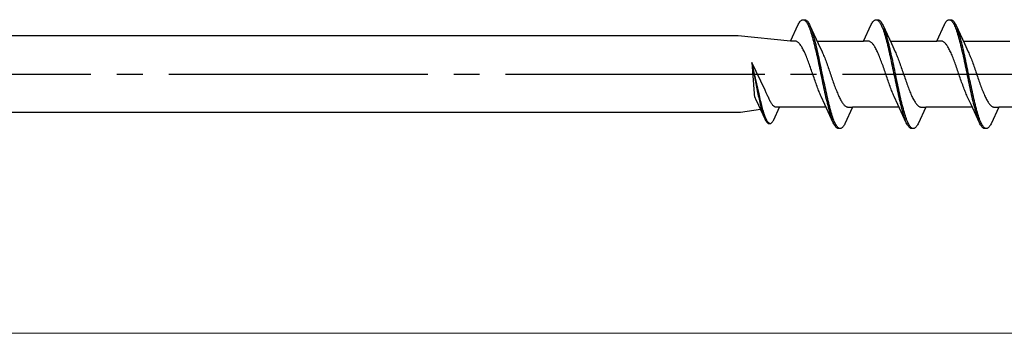
# Model space of a CAD drawing. Extents: x 0 to 1260, y 0 to 1782.
# Drawn here: x 899 to 937, y 295 to 307 of the extents above; entities that cross this region are included whole.
import ezdxf

# ---------------------------------------------------------------- set-up
doc = ezdxf.new("R2010")
doc.units = 0
doc.linetypes.add('YCENTER_1', pattern=[13, 10, -1, 1, -1])
for name, color, linetype, lineweight in [('YKK_12', 2, 'CONTINUOUS', 13), ('YKK_13', 4, 'CONTINUOUS', 30), ('YKK_D', 6, 'CONTINUOUS', 13)]:
    doc.layers.add(name, color=color, linetype=linetype, lineweight=lineweight)

msp = doc.modelspace()

# ---------------------------------------------------------------- linework, layer by layer
at = {"layer": 'YKK_12', "linetype": 'YCENTER_1'}
msp.add_line((1033.161, 294.703), (832.345, 294.703), dxfattribs=at)
at = {"layer": 'YKK_13', "linetype": 'ByBlock', "lineweight": -2, "ltscale": 3}
for p, q in [((929.296, 306.618), (929.316, 306.655)), ((929.316, 306.655), (929.335, 306.688)), ((929.335, 306.688), (929.355, 306.717)), ((929.355, 306.717), (929.375, 306.742)), ((929.375, 306.742), (929.394, 306.762)), ((929.394, 306.762), (929.414, 306.779)), ((929.414, 306.779), (929.433, 306.791)), ((929.433, 306.791), (929.453, 306.799)), ((929.453, 306.799), (929.472, 306.803)), ((929.472, 306.803), (929.552, 306.803)), ((929.512, 306.798), (929.531, 306.79)), ((929.531, 306.79), (929.551, 306.777)), ((929.551, 306.777), (929.57, 306.759)), ((929.552, 306.803), (929.572, 306.799)), ((929.57, 306.759), (929.59, 306.738)), ((929.572, 306.799), (929.592, 306.791)), ((929.59, 306.738), (929.61, 306.713)), ((929.592, 306.791), (929.611, 306.779)), ((929.61, 306.713), (929.629, 306.683)), ((929.611, 306.779), (929.631, 306.762)), ((929.629, 306.683), (929.649, 306.65)), ((929.631, 306.762), (929.65, 306.742)), ((929.649, 306.65), (929.668, 306.613)), ((929.65, 306.742), (929.67, 306.717)), ((929.67, 306.717), (929.69, 306.688)), ((929.69, 306.688), (929.709, 306.655)), ((929.709, 306.655), (929.729, 306.618)), ((932.116, 306.618), (932.136, 306.655)), ((932.136, 306.655), (932.155, 306.688)), ((932.155, 306.688), (932.175, 306.717)), ((932.175, 306.717), (932.195, 306.742)), ((932.195, 306.742), (932.214, 306.762)), ((932.214, 306.762), (932.234, 306.779)), ((932.234, 306.779), (932.253, 306.791)), ((932.253, 306.791), (932.273, 306.799)), ((932.273, 306.799), (932.292, 306.803)), ((932.292, 306.803), (932.372, 306.803)), ((932.332, 306.798), (932.351, 306.79)), ((932.351, 306.79), (932.371, 306.777)), ((932.371, 306.777), (932.39, 306.759)), ((932.372, 306.803), (932.392, 306.799)), ((932.39, 306.759), (932.41, 306.738)), ((932.392, 306.799), (932.412, 306.791)), ((932.41, 306.738), (932.43, 306.713)), ((932.412, 306.791), (932.431, 306.779)), ((932.43, 306.713), (932.449, 306.683)), ((932.431, 306.779), (932.451, 306.762)), ((932.449, 306.683), (932.469, 306.65)), ((932.451, 306.762), (932.47, 306.742)), ((932.469, 306.65), (932.488, 306.613)), ((932.47, 306.742), (932.49, 306.717)), ((932.49, 306.717), (932.51, 306.688)), ((932.51, 306.688), (932.529, 306.655)), ((932.529, 306.655), (932.549, 306.618)), ((934.936, 306.618), (934.956, 306.655)), ((934.956, 306.655), (934.975, 306.688)), ((934.975, 306.688), (934.995, 306.717)), ((934.995, 306.717), (935.015, 306.742)), ((935.015, 306.742), (935.034, 306.762)), ((935.034, 306.762), (935.054, 306.779)), ((935.054, 306.779), (935.073, 306.791)), ((935.073, 306.791), (935.093, 306.799)), ((935.093, 306.799), (935.112, 306.803)), ((935.112, 306.803), (935.192, 306.803)), ((935.152, 306.798), (935.171, 306.79)), ((935.171, 306.79), (935.191, 306.777)), ((935.191, 306.777), (935.21, 306.759)), ((935.192, 306.803), (935.212, 306.799)), ((935.21, 306.759), (935.23, 306.738)), ((935.212, 306.799), (935.232, 306.791)), ((935.23, 306.738), (935.25, 306.713)), ((935.232, 306.791), (935.251, 306.779)), ((935.25, 306.713), (935.269, 306.683)), ((935.251, 306.779), (935.271, 306.762)), ((935.269, 306.683), (935.289, 306.65)), ((935.271, 306.762), (935.29, 306.742)), ((935.289, 306.65), (935.308, 306.613)), ((935.29, 306.742), (935.31, 306.717)), ((935.31, 306.717), (935.33, 306.688)), ((935.33, 306.688), (935.349, 306.655)), ((935.349, 306.655), (935.369, 306.618)), ((929, 305.978), (929.296, 306.618)), ((929.668, 306.613), (929.688, 306.571)), ((929.688, 306.571), (929.707, 306.526)), ((929.707, 306.526), (929.727, 306.478)), ((929.727, 306.478), (929.747, 306.426)), ((929.729, 306.618), (929.748, 306.578)), ((929.747, 306.426), (929.766, 306.37)), ((929.748, 306.578), (930.071, 305.879)), ((929.766, 306.37), (929.786, 306.311)), ((929.786, 306.311), (929.805, 306.249)), ((929.807, 306.434), (929.787, 306.485)), ((929.805, 306.249), (929.825, 306.183)), ((929.827, 306.379), (929.807, 306.434)), ((929.846, 306.32), (929.827, 306.379)), ((929.866, 306.258), (929.846, 306.32)), ((929.885, 306.193), (929.866, 306.258)), ((931.82, 305.978), (932.116, 306.618)), ((932.488, 306.613), (932.508, 306.571)), ((932.508, 306.571), (932.527, 306.526)), ((932.527, 306.526), (932.547, 306.478)), ((932.547, 306.478), (932.567, 306.426)), ((932.549, 306.618), (932.568, 306.578)), ((932.567, 306.426), (932.586, 306.37)), ((932.568, 306.578), (932.891, 305.879)), ((932.586, 306.37), (932.606, 306.311)), ((932.606, 306.311), (932.625, 306.249)), ((932.627, 306.434), (932.607, 306.485)), ((932.625, 306.249), (932.645, 306.183)), ((932.647, 306.379), (932.627, 306.434)), ((932.666, 306.32), (932.647, 306.379)), ((932.686, 306.258), (932.666, 306.32)), ((932.705, 306.193), (932.686, 306.258)), ((934.64, 305.978), (934.936, 306.618)), ((935.308, 306.613), (935.328, 306.571)), ((935.328, 306.571), (935.347, 306.526)), ((935.347, 306.526), (935.367, 306.478)), ((935.367, 306.478), (935.387, 306.426)), ((935.369, 306.618), (935.388, 306.578)), ((935.387, 306.426), (935.406, 306.37)), ((935.388, 306.578), (935.711, 305.879)), ((935.406, 306.37), (935.426, 306.311)), ((935.426, 306.311), (935.445, 306.249)), ((935.447, 306.434), (935.427, 306.485)), ((935.445, 306.249), (935.465, 306.183)), ((935.467, 306.379), (935.447, 306.434)), ((935.486, 306.32), (935.467, 306.379)), ((935.506, 306.258), (935.486, 306.32)), ((935.525, 306.193), (935.506, 306.258)), ((926.983, 306.178), (898, 306.178)), ((929, 305.978), (926.983, 306.178)), ((929.179, 305.978), (929, 305.978)), ((929.199, 305.975), (929.179, 305.978)), ((929.218, 305.97), (929.199, 305.975)), ((929.238, 305.963), (929.218, 305.97)), ((929.257, 305.953), (929.238, 305.963)), ((929.277, 305.94), (929.257, 305.953)), ((929.296, 305.925), (929.277, 305.94)), ((929.316, 305.907), (929.296, 305.925)), ((929.336, 305.887), (929.316, 305.907)), ((929.355, 305.865), (929.336, 305.887)), ((929.825, 306.183), (929.845, 306.115)), ((929.845, 306.115), (929.864, 306.044)), ((929.864, 306.044), (929.884, 305.97)), ((929.884, 305.97), (929.903, 305.893)), ((929.905, 306.125), (929.885, 306.193)), ((929.903, 305.893), (929.923, 305.815)), ((929.925, 306.055), (929.905, 306.125)), ((929.944, 305.981), (929.925, 306.055)), ((929.964, 305.905), (929.944, 305.981)), ((929.983, 305.827), (929.964, 305.905)), ((930.025, 305.978), (931.82, 305.978)), ((930.071, 305.879), (930.218, 305.562)), ((931.999, 305.978), (931.82, 305.978)), ((932.019, 305.975), (931.999, 305.978)), ((932.038, 305.97), (932.019, 305.975)), ((932.058, 305.963), (932.038, 305.97)), ((932.077, 305.953), (932.058, 305.963)), ((932.097, 305.94), (932.077, 305.953)), ((932.116, 305.925), (932.097, 305.94)), ((932.136, 305.907), (932.116, 305.925)), ((932.156, 305.887), (932.136, 305.907)), ((932.175, 305.865), (932.156, 305.887)), ((932.645, 306.183), (932.665, 306.115)), ((932.665, 306.115), (932.684, 306.044)), ((932.684, 306.044), (932.704, 305.97)), ((932.704, 305.97), (932.723, 305.893)), ((932.725, 306.125), (932.705, 306.193)), ((932.723, 305.893), (932.743, 305.815)), ((932.745, 306.055), (932.725, 306.125)), ((932.764, 305.981), (932.745, 306.055)), ((932.784, 305.905), (932.764, 305.981)), ((932.803, 305.827), (932.784, 305.905)), ((932.845, 305.978), (934.64, 305.978)), ((932.891, 305.879), (933.038, 305.562)), ((934.819, 305.978), (934.64, 305.978)), ((934.839, 305.975), (934.819, 305.978)), ((934.858, 305.97), (934.839, 305.975)), ((934.878, 305.963), (934.858, 305.97)), ((934.897, 305.953), (934.878, 305.963)), ((934.917, 305.94), (934.897, 305.953)), ((934.936, 305.925), (934.917, 305.94)), ((934.956, 305.907), (934.936, 305.925)), ((934.976, 305.887), (934.956, 305.907)), ((934.995, 305.865), (934.976, 305.887)), ((935.465, 306.183), (935.485, 306.115)), ((935.485, 306.115), (935.504, 306.044)), ((935.504, 306.044), (935.524, 305.97)), ((935.524, 305.97), (935.543, 305.893)), ((935.545, 306.125), (935.525, 306.193)), ((935.543, 305.893), (935.563, 305.815)), ((935.565, 306.055), (935.545, 306.125)), ((935.584, 305.981), (935.565, 306.055)), ((935.604, 305.905), (935.584, 305.981)), ((935.623, 305.827), (935.604, 305.905)), ((935.665, 305.978), (937.46, 305.978)), ((935.711, 305.879), (935.858, 305.562)), ((929.375, 305.84), (929.355, 305.865)), ((929.394, 305.813), (929.375, 305.84)), ((929.414, 305.784), (929.394, 305.813)), ((929.434, 305.753), (929.414, 305.784)), ((929.453, 305.719), (929.434, 305.753)), ((929.473, 305.683), (929.453, 305.719)), ((929.492, 305.646), (929.473, 305.683)), ((929.512, 305.606), (929.492, 305.646)), ((929.531, 305.565), (929.512, 305.606)), ((929.551, 305.522), (929.531, 305.565)), ((929.571, 305.477), (929.551, 305.522)), ((929.923, 305.815), (929.942, 305.734)), ((929.942, 305.734), (929.962, 305.65)), ((929.962, 305.65), (929.982, 305.565)), ((929.982, 305.565), (930.001, 305.478)), ((930.003, 305.746), (929.983, 305.827)), ((930.022, 305.663), (930.003, 305.746)), ((930.042, 305.578), (930.022, 305.663)), ((930.062, 305.492), (930.042, 305.578)), ((930.081, 305.404), (930.062, 305.492)), ((930.218, 305.562), (930.238, 305.519)), ((930.238, 305.519), (930.257, 305.474)), ((932.195, 305.84), (932.175, 305.865)), ((932.214, 305.813), (932.195, 305.84)), ((932.234, 305.784), (932.214, 305.813)), ((932.254, 305.753), (932.234, 305.784)), ((932.273, 305.719), (932.254, 305.753)), ((932.293, 305.683), (932.273, 305.719)), ((932.312, 305.646), (932.293, 305.683)), ((932.332, 305.606), (932.312, 305.646)), ((932.351, 305.565), (932.332, 305.606)), ((932.371, 305.522), (932.351, 305.565)), ((932.391, 305.477), (932.371, 305.522)), ((932.743, 305.815), (932.762, 305.734)), ((932.762, 305.734), (932.782, 305.65)), ((932.782, 305.65), (932.802, 305.565)), ((932.802, 305.565), (932.821, 305.478)), ((932.823, 305.746), (932.803, 305.827)), ((932.842, 305.663), (932.823, 305.746)), ((932.862, 305.578), (932.842, 305.663)), ((932.882, 305.492), (932.862, 305.578)), ((932.901, 305.404), (932.882, 305.492)), ((933.038, 305.562), (933.058, 305.519)), ((933.058, 305.519), (933.077, 305.474)), ((935.015, 305.84), (934.995, 305.865)), ((935.034, 305.813), (935.015, 305.84)), ((935.054, 305.784), (935.034, 305.813)), ((935.074, 305.753), (935.054, 305.784)), ((935.093, 305.719), (935.074, 305.753)), ((935.113, 305.683), (935.093, 305.719)), ((935.132, 305.646), (935.113, 305.683)), ((935.152, 305.606), (935.132, 305.646)), ((935.171, 305.565), (935.152, 305.606)), ((935.191, 305.522), (935.171, 305.565)), ((935.211, 305.477), (935.191, 305.522)), ((935.563, 305.815), (935.582, 305.734)), ((935.582, 305.734), (935.602, 305.65)), ((935.602, 305.65), (935.622, 305.565)), ((935.622, 305.565), (935.641, 305.478)), ((935.643, 305.746), (935.623, 305.827)), ((935.662, 305.663), (935.643, 305.746)), ((935.682, 305.578), (935.662, 305.663)), ((935.702, 305.492), (935.682, 305.578)), ((935.721, 305.404), (935.702, 305.492)), ((935.858, 305.562), (935.878, 305.519)), ((935.878, 305.519), (935.897, 305.474)), ((927.5, 305.156), (927.591, 303.959)), ((928.016, 304.079), (927.5, 305.156)), ((927.785, 303.943), (927.5, 305.156)), ((927.5, 305.156), (927.739, 303.933)), ((929.59, 305.431), (929.571, 305.477)), ((929.61, 305.383), (929.59, 305.431)), ((929.629, 305.334), (929.61, 305.383)), ((929.649, 305.284), (929.629, 305.334)), ((929.669, 305.233), (929.649, 305.284)), ((929.688, 305.18), (929.669, 305.233)), ((929.708, 305.126), (929.688, 305.18)), ((929.727, 305.072), (929.708, 305.126)), ((930.001, 305.478), (930.021, 305.39)), ((930.021, 305.39), (930.04, 305.3)), ((930.04, 305.3), (930.06, 305.209)), ((930.06, 305.209), (930.08, 305.117)), ((930.08, 305.117), (930.099, 305.025)), ((930.101, 305.314), (930.081, 305.404)), ((930.12, 305.223), (930.101, 305.314)), ((930.14, 305.131), (930.12, 305.223)), ((930.16, 305.039), (930.14, 305.131)), ((930.257, 305.474), (930.277, 305.427)), ((930.277, 305.427), (930.296, 305.38)), ((930.296, 305.38), (930.316, 305.33)), ((930.316, 305.33), (930.336, 305.28)), ((930.336, 305.28), (930.355, 305.228)), ((930.355, 305.228), (930.375, 305.176)), ((930.375, 305.176), (930.394, 305.122)), ((930.394, 305.122), (930.414, 305.068)), ((932.41, 305.431), (932.391, 305.477)), ((932.43, 305.383), (932.41, 305.431)), ((932.449, 305.334), (932.43, 305.383)), ((932.469, 305.284), (932.449, 305.334)), ((932.489, 305.233), (932.469, 305.284)), ((932.508, 305.18), (932.489, 305.233)), ((932.528, 305.126), (932.508, 305.18)), ((932.547, 305.072), (932.528, 305.126)), ((932.821, 305.478), (932.841, 305.39)), ((932.841, 305.39), (932.86, 305.3)), ((932.86, 305.3), (932.88, 305.209)), ((932.88, 305.209), (932.9, 305.117)), ((932.9, 305.117), (932.919, 305.025)), ((932.921, 305.314), (932.901, 305.404)), ((932.94, 305.223), (932.921, 305.314)), ((932.96, 305.131), (932.94, 305.223)), ((932.98, 305.039), (932.96, 305.131)), ((933.077, 305.474), (933.097, 305.427)), ((933.097, 305.427), (933.116, 305.38)), ((933.116, 305.38), (933.136, 305.33)), ((933.136, 305.33), (933.156, 305.28)), ((933.156, 305.28), (933.175, 305.228)), ((933.175, 305.228), (933.195, 305.176)), ((933.195, 305.176), (933.214, 305.122)), ((933.214, 305.122), (933.234, 305.068)), ((935.23, 305.431), (935.211, 305.477)), ((935.25, 305.383), (935.23, 305.431)), ((935.269, 305.334), (935.25, 305.383)), ((935.289, 305.284), (935.269, 305.334)), ((935.309, 305.233), (935.289, 305.284)), ((935.328, 305.18), (935.309, 305.233)), ((935.348, 305.126), (935.328, 305.18)), ((935.367, 305.072), (935.348, 305.126)), ((935.641, 305.478), (935.661, 305.39)), ((935.661, 305.39), (935.68, 305.3)), ((935.68, 305.3), (935.7, 305.209)), ((935.7, 305.209), (935.72, 305.117)), ((935.72, 305.117), (935.739, 305.025)), ((935.741, 305.314), (935.721, 305.404)), ((935.76, 305.223), (935.741, 305.314)), ((935.78, 305.131), (935.76, 305.223)), ((935.8, 305.039), (935.78, 305.131)), ((935.897, 305.474), (935.917, 305.427)), ((935.917, 305.427), (935.936, 305.38)), ((935.936, 305.38), (935.956, 305.33)), ((935.956, 305.33), (935.976, 305.28)), ((935.976, 305.28), (935.995, 305.228)), ((935.995, 305.228), (936.015, 305.176)), ((936.015, 305.176), (936.034, 305.122)), ((936.034, 305.122), (936.054, 305.068)), ((929.747, 305.017), (929.727, 305.072)), ((929.766, 304.961), (929.747, 305.017)), ((929.786, 304.905), (929.766, 304.961)), ((929.806, 304.848), (929.786, 304.905)), ((929.825, 304.791), (929.806, 304.848)), ((929.845, 304.734), (929.825, 304.791)), ((929.864, 304.677), (929.845, 304.734)), ((930.099, 305.025), (930.119, 304.931)), ((930.119, 304.931), (930.138, 304.837)), ((930.138, 304.837), (930.158, 304.743)), ((930.158, 304.743), (930.177, 304.649)), ((930.179, 304.945), (930.16, 305.039)), ((930.199, 304.852), (930.179, 304.945)), ((930.218, 304.757), (930.199, 304.852)), ((930.238, 304.663), (930.218, 304.757)), ((930.414, 305.068), (930.434, 305.012)), ((930.434, 305.012), (930.453, 304.957)), ((930.453, 304.957), (930.473, 304.9)), ((930.473, 304.9), (930.492, 304.844)), ((930.492, 304.844), (930.512, 304.787)), ((930.512, 304.787), (930.531, 304.729)), ((930.531, 304.729), (930.551, 304.672)), ((932.567, 305.017), (932.547, 305.072)), ((932.586, 304.961), (932.567, 305.017)), ((932.606, 304.905), (932.586, 304.961)), ((932.626, 304.848), (932.606, 304.905)), ((932.645, 304.791), (932.626, 304.848)), ((932.665, 304.734), (932.645, 304.791)), ((932.684, 304.677), (932.665, 304.734)), ((932.919, 305.025), (932.939, 304.931)), ((932.939, 304.931), (932.958, 304.837)), ((932.958, 304.837), (932.978, 304.743)), ((932.978, 304.743), (932.997, 304.649)), ((932.999, 304.945), (932.98, 305.039)), ((933.019, 304.852), (932.999, 304.945)), ((933.038, 304.757), (933.019, 304.852)), ((933.058, 304.663), (933.038, 304.757)), ((933.234, 305.068), (933.254, 305.012)), ((933.254, 305.012), (933.273, 304.957)), ((933.273, 304.957), (933.293, 304.9)), ((933.293, 304.9), (933.312, 304.844)), ((933.312, 304.844), (933.332, 304.787)), ((933.332, 304.787), (933.351, 304.729)), ((933.351, 304.729), (933.371, 304.672)), ((935.387, 305.017), (935.367, 305.072)), ((935.406, 304.961), (935.387, 305.017)), ((935.426, 304.905), (935.406, 304.961)), ((935.446, 304.848), (935.426, 304.905)), ((935.465, 304.791), (935.446, 304.848)), ((935.485, 304.734), (935.465, 304.791)), ((935.504, 304.677), (935.485, 304.734)), ((935.739, 305.025), (935.759, 304.931)), ((935.759, 304.931), (935.778, 304.837)), ((935.778, 304.837), (935.798, 304.743)), ((935.798, 304.743), (935.817, 304.649)), ((935.819, 304.945), (935.8, 305.039)), ((935.839, 304.852), (935.819, 304.945)), ((935.858, 304.757), (935.839, 304.852)), ((935.878, 304.663), (935.858, 304.757)), ((936.054, 305.068), (936.074, 305.012)), ((936.074, 305.012), (936.093, 304.957)), ((936.093, 304.957), (936.113, 304.9)), ((936.113, 304.9), (936.132, 304.844)), ((936.132, 304.844), (936.152, 304.787)), ((936.152, 304.787), (936.171, 304.729)), ((936.171, 304.729), (936.191, 304.672)), ((929.884, 304.62), (929.864, 304.677)), ((929.904, 304.563), (929.884, 304.62)), ((929.923, 304.506), (929.904, 304.563)), ((929.943, 304.45), (929.923, 304.506)), ((929.962, 304.394), (929.943, 304.45)), ((929.982, 304.339), (929.962, 304.394)), ((930.177, 304.649), (930.197, 304.555)), ((930.197, 304.555), (930.217, 304.461)), ((930.217, 304.461), (930.236, 304.368)), ((930.236, 304.368), (930.256, 304.275)), ((930.257, 304.569), (930.238, 304.663)), ((930.277, 304.475), (930.257, 304.569)), ((930.297, 304.382), (930.277, 304.475)), ((930.316, 304.289), (930.297, 304.382)), ((930.551, 304.672), (930.571, 304.615)), ((930.571, 304.615), (930.59, 304.558)), ((930.59, 304.558), (930.61, 304.501)), ((930.61, 304.501), (930.629, 304.445)), ((930.629, 304.445), (930.649, 304.389)), ((930.649, 304.389), (930.669, 304.334)), ((932.704, 304.62), (932.684, 304.677)), ((932.724, 304.563), (932.704, 304.62)), ((932.743, 304.506), (932.724, 304.563)), ((932.763, 304.45), (932.743, 304.506)), ((932.782, 304.394), (932.763, 304.45)), ((932.802, 304.339), (932.782, 304.394)), ((932.997, 304.649), (933.017, 304.555)), ((933.017, 304.555), (933.037, 304.461)), ((933.037, 304.461), (933.056, 304.368)), ((933.056, 304.368), (933.076, 304.275)), ((933.077, 304.569), (933.058, 304.663)), ((933.097, 304.475), (933.077, 304.569)), ((933.117, 304.382), (933.097, 304.475)), ((933.136, 304.289), (933.117, 304.382)), ((933.371, 304.672), (933.391, 304.615)), ((933.391, 304.615), (933.41, 304.558)), ((933.41, 304.558), (933.43, 304.501)), ((933.43, 304.501), (933.449, 304.445)), ((933.449, 304.445), (933.469, 304.389)), ((933.469, 304.389), (933.489, 304.334)), ((935.524, 304.62), (935.504, 304.677)), ((935.544, 304.563), (935.524, 304.62)), ((935.563, 304.506), (935.544, 304.563)), ((935.583, 304.45), (935.563, 304.506)), ((935.602, 304.394), (935.583, 304.45)), ((935.622, 304.339), (935.602, 304.394)), ((935.817, 304.649), (935.837, 304.555)), ((935.837, 304.555), (935.857, 304.461)), ((935.857, 304.461), (935.876, 304.368)), ((935.876, 304.368), (935.896, 304.275)), ((935.897, 304.569), (935.878, 304.663)), ((935.917, 304.475), (935.897, 304.569)), ((935.937, 304.382), (935.917, 304.475)), ((935.956, 304.289), (935.937, 304.382)), ((936.191, 304.672), (936.211, 304.615)), ((936.211, 304.615), (936.23, 304.558)), ((936.23, 304.558), (936.25, 304.501)), ((936.25, 304.501), (936.269, 304.445)), ((936.269, 304.445), (936.289, 304.389)), ((936.289, 304.389), (936.309, 304.334)), ((928.063, 303.982), (928.016, 304.079)), ((928.088, 303.932), (928.063, 303.982)), ((930.001, 304.284), (929.982, 304.339)), ((930.021, 304.231), (930.001, 304.284)), ((930.041, 304.178), (930.021, 304.231)), ((930.06, 304.126), (930.041, 304.178)), ((930.08, 304.076), (930.06, 304.126)), ((930.099, 304.027), (930.08, 304.076)), ((930.119, 303.979), (930.099, 304.027)), ((930.139, 303.933), (930.119, 303.979)), ((930.256, 304.275), (930.275, 304.183)), ((930.275, 304.183), (930.295, 304.092)), ((930.295, 304.092), (930.315, 304.003)), ((930.315, 304.003), (930.334, 303.915)), ((930.336, 304.197), (930.316, 304.289)), ((930.355, 304.106), (930.336, 304.197)), ((930.375, 304.016), (930.355, 304.106)), ((930.395, 303.928), (930.375, 304.016)), ((930.669, 304.334), (930.688, 304.28)), ((930.688, 304.28), (930.708, 304.226)), ((930.708, 304.226), (930.727, 304.174)), ((930.727, 304.174), (930.747, 304.122)), ((930.747, 304.122), (930.766, 304.072)), ((930.766, 304.072), (930.786, 304.023)), ((930.786, 304.023), (930.806, 303.975)), ((930.806, 303.975), (930.825, 303.929)), ((932.821, 304.284), (932.802, 304.339)), ((932.841, 304.231), (932.821, 304.284)), ((932.861, 304.178), (932.841, 304.231)), ((932.88, 304.126), (932.861, 304.178)), ((932.9, 304.076), (932.88, 304.126)), ((932.919, 304.027), (932.9, 304.076)), ((932.939, 303.979), (932.919, 304.027)), ((932.959, 303.933), (932.939, 303.979)), ((933.076, 304.275), (933.095, 304.183)), ((933.095, 304.183), (933.115, 304.092)), ((933.115, 304.092), (933.135, 304.003)), ((933.135, 304.003), (933.154, 303.915)), ((933.156, 304.197), (933.136, 304.289)), ((933.175, 304.106), (933.156, 304.197)), ((933.195, 304.016), (933.175, 304.106)), ((933.215, 303.928), (933.195, 304.016)), ((933.489, 304.334), (933.508, 304.28)), ((933.508, 304.28), (933.528, 304.226)), ((933.528, 304.226), (933.547, 304.174)), ((933.547, 304.174), (933.567, 304.122)), ((933.567, 304.122), (933.586, 304.072)), ((933.586, 304.072), (933.606, 304.023)), ((933.606, 304.023), (933.626, 303.975)), ((933.626, 303.975), (933.645, 303.929)), ((935.641, 304.284), (935.622, 304.339)), ((935.661, 304.231), (935.641, 304.284)), ((935.681, 304.178), (935.661, 304.231)), ((935.7, 304.126), (935.681, 304.178)), ((935.72, 304.076), (935.7, 304.126)), ((935.739, 304.027), (935.72, 304.076)), ((935.759, 303.979), (935.739, 304.027)), ((935.779, 303.933), (935.759, 303.979)), ((935.896, 304.275), (935.915, 304.183)), ((935.915, 304.183), (935.935, 304.092)), ((935.935, 304.092), (935.955, 304.003)), ((935.955, 304.003), (935.974, 303.915)), ((935.976, 304.197), (935.956, 304.289)), ((935.995, 304.106), (935.976, 304.197)), ((936.015, 304.016), (935.995, 304.106)), ((936.035, 303.928), (936.015, 304.016)), ((936.309, 304.334), (936.328, 304.28)), ((936.328, 304.28), (936.348, 304.226)), ((936.348, 304.226), (936.367, 304.174)), ((936.367, 304.174), (936.387, 304.122)), ((936.387, 304.122), (936.406, 304.072)), ((936.406, 304.072), (936.426, 304.023)), ((936.426, 304.023), (936.446, 303.975)), ((936.446, 303.975), (936.465, 303.929)), ((927.591, 303.959), (927.598, 303.903)), ((927.598, 303.903), (927.61, 303.836)), ((927.61, 303.836), (927.635, 303.778)), ((927.635, 303.778), (927.65, 303.745)), ((927.65, 303.745), (927.762, 303.503)), ((927.739, 303.933), (927.754, 303.865)), ((927.754, 303.865), (927.769, 303.798)), ((927.769, 303.798), (927.784, 303.732)), ((927.784, 303.732), (927.799, 303.668)), ((927.8, 303.875), (927.785, 303.943)), ((927.799, 303.668), (927.814, 303.605)), ((927.815, 303.808), (927.8, 303.875)), ((927.814, 303.605), (927.829, 303.543)), ((927.83, 303.742), (927.815, 303.808)), ((927.845, 303.677), (927.83, 303.742)), ((927.86, 303.614), (927.845, 303.677)), ((927.875, 303.553), (927.86, 303.614)), ((928.113, 303.88), (928.088, 303.932)), ((928.127, 303.844), (928.113, 303.88)), ((928.142, 303.809), (928.127, 303.844)), ((928.157, 303.775), (928.142, 303.809)), ((928.172, 303.742), (928.157, 303.775)), ((928.187, 303.711), (928.172, 303.742)), ((928.202, 303.681), (928.187, 303.711)), ((928.217, 303.652), (928.202, 303.681)), ((928.232, 303.625), (928.217, 303.652)), ((928.246, 303.6), (928.232, 303.625)), ((928.261, 303.576), (928.246, 303.6)), ((930.158, 303.888), (930.139, 303.933)), ((930.178, 303.845), (930.158, 303.888)), ((930.325, 303.527), (930.178, 303.845)), ((930.334, 303.915), (930.354, 303.828)), ((930.354, 303.828), (930.373, 303.743)), ((930.373, 303.743), (930.393, 303.66)), ((930.393, 303.66), (930.412, 303.58)), ((930.414, 303.841), (930.395, 303.928)), ((930.434, 303.756), (930.414, 303.841)), ((930.453, 303.673), (930.434, 303.756)), ((930.473, 303.592), (930.453, 303.673)), ((930.492, 303.513), (930.473, 303.592)), ((930.825, 303.929), (930.845, 303.884)), ((930.845, 303.884), (930.864, 303.841)), ((930.864, 303.841), (930.884, 303.8)), ((930.884, 303.8), (930.904, 303.761)), ((930.904, 303.761), (930.923, 303.723)), ((930.923, 303.723), (930.943, 303.687)), ((930.943, 303.687), (930.962, 303.654)), ((930.962, 303.654), (930.982, 303.622)), ((930.982, 303.622), (931.001, 303.593)), ((931.001, 303.593), (931.021, 303.566)), ((932.978, 303.888), (932.959, 303.933)), ((932.998, 303.845), (932.978, 303.888)), ((933.145, 303.527), (932.998, 303.845)), ((933.154, 303.915), (933.174, 303.828)), ((933.174, 303.828), (933.193, 303.743)), ((933.193, 303.743), (933.213, 303.66)), ((933.213, 303.66), (933.232, 303.58)), ((933.234, 303.841), (933.215, 303.928)), ((933.254, 303.756), (933.234, 303.841)), ((933.273, 303.673), (933.254, 303.756)), ((933.293, 303.592), (933.273, 303.673)), ((933.312, 303.513), (933.293, 303.592)), ((933.645, 303.929), (933.665, 303.884)), ((933.665, 303.884), (933.684, 303.841)), ((933.684, 303.841), (933.704, 303.8)), ((933.704, 303.8), (933.724, 303.761)), ((933.724, 303.761), (933.743, 303.723)), ((933.743, 303.723), (933.763, 303.687)), ((933.763, 303.687), (933.782, 303.654)), ((933.782, 303.654), (933.802, 303.622)), ((933.802, 303.622), (933.821, 303.593)), ((933.821, 303.593), (933.841, 303.566)), ((935.798, 303.888), (935.779, 303.933)), ((935.818, 303.845), (935.798, 303.888)), ((935.965, 303.527), (935.818, 303.845)), ((935.974, 303.915), (935.994, 303.828)), ((935.994, 303.828), (936.013, 303.743)), ((936.013, 303.743), (936.033, 303.66)), ((936.033, 303.66), (936.052, 303.58)), ((936.054, 303.841), (936.035, 303.928)), ((936.074, 303.756), (936.054, 303.841)), ((936.093, 303.673), (936.074, 303.756)), ((936.113, 303.592), (936.093, 303.673)), ((936.132, 303.513), (936.113, 303.592)), ((936.465, 303.929), (936.485, 303.884)), ((936.485, 303.884), (936.504, 303.841)), ((936.504, 303.841), (936.524, 303.8)), ((936.524, 303.8), (936.544, 303.761)), ((936.544, 303.761), (936.563, 303.723)), ((936.563, 303.723), (936.583, 303.687)), ((936.583, 303.687), (936.602, 303.654)), ((936.602, 303.654), (936.622, 303.622)), ((936.622, 303.622), (936.641, 303.593)), ((936.641, 303.593), (936.661, 303.566)), ((927.073, 303.228), (898, 303.228)), ((927.838, 303.339), (927.073, 303.228)), ((927.762, 303.503), (928.007, 302.973)), ((927.829, 303.543), (927.844, 303.484)), ((927.844, 303.484), (927.858, 303.426)), ((927.858, 303.426), (927.873, 303.37)), ((927.873, 303.37), (927.888, 303.316)), ((927.889, 303.493), (927.875, 303.553)), ((927.888, 303.316), (927.903, 303.265)), ((927.904, 303.435), (927.889, 303.493)), ((927.903, 303.265), (927.918, 303.215)), ((927.919, 303.378), (927.904, 303.435)), ((927.918, 303.215), (927.933, 303.168)), ((927.934, 303.324), (927.919, 303.378)), ((927.949, 303.272), (927.934, 303.324)), ((927.964, 303.223), (927.949, 303.272)), ((927.979, 303.175), (927.964, 303.223)), ((928.276, 303.554), (928.261, 303.576)), ((928.291, 303.533), (928.276, 303.554)), ((928.306, 303.514), (928.291, 303.533)), ((928.321, 303.497), (928.306, 303.514)), ((928.336, 303.482), (928.321, 303.497)), ((928.351, 303.469), (928.336, 303.482)), ((928.366, 303.457), (928.351, 303.469)), ((928.351, 302.942), (928.576, 303.428)), ((928.38, 303.448), (928.366, 303.457)), ((928.395, 303.44), (928.38, 303.448)), ((928.41, 303.434), (928.395, 303.44)), ((928.425, 303.43), (928.41, 303.434)), ((928.44, 303.428), (928.425, 303.43)), ((928.576, 303.428), (928.44, 303.428)), ((930.37, 303.428), (928.576, 303.428)), ((930.647, 302.828), (930.325, 303.527)), ((930.412, 303.58), (930.432, 303.501)), ((930.432, 303.501), (930.452, 303.425)), ((930.452, 303.425), (930.471, 303.352)), ((930.471, 303.352), (930.491, 303.281)), ((930.491, 303.281), (930.51, 303.213)), ((930.512, 303.436), (930.492, 303.513)), ((930.51, 303.213), (930.53, 303.148)), ((930.532, 303.363), (930.512, 303.436)), ((930.551, 303.291), (930.532, 303.363)), ((930.571, 303.223), (930.551, 303.291)), ((930.59, 303.158), (930.571, 303.223)), ((931.021, 303.566), (931.041, 303.541)), ((931.041, 303.541), (931.06, 303.519)), ((931.06, 303.519), (931.08, 303.499)), ((931.08, 303.499), (931.099, 303.481)), ((931.099, 303.481), (931.119, 303.466)), ((931.396, 303.428), (931.1, 302.788)), ((931.119, 303.466), (931.139, 303.454)), ((931.139, 303.454), (931.158, 303.443)), ((931.158, 303.443), (931.178, 303.436)), ((931.178, 303.436), (931.197, 303.431)), ((931.197, 303.431), (931.217, 303.428)), ((931.217, 303.428), (931.396, 303.428)), ((933.19, 303.428), (931.396, 303.428)), ((933.467, 302.828), (933.145, 303.527)), ((933.232, 303.58), (933.252, 303.501)), ((933.252, 303.501), (933.272, 303.425)), ((933.272, 303.425), (933.291, 303.352)), ((933.291, 303.352), (933.311, 303.281)), ((933.311, 303.281), (933.33, 303.213)), ((933.332, 303.436), (933.312, 303.513)), ((933.33, 303.213), (933.35, 303.148)), ((933.352, 303.363), (933.332, 303.436)), ((933.371, 303.291), (933.352, 303.363)), ((933.391, 303.223), (933.371, 303.291)), ((933.41, 303.158), (933.391, 303.223)), ((933.841, 303.566), (933.861, 303.541)), ((933.861, 303.541), (933.88, 303.519)), ((933.88, 303.519), (933.9, 303.499)), ((933.9, 303.499), (933.919, 303.481)), ((933.919, 303.481), (933.939, 303.466)), ((934.216, 303.428), (933.92, 302.788)), ((933.939, 303.466), (933.959, 303.454)), ((933.959, 303.454), (933.978, 303.443)), ((933.978, 303.443), (933.998, 303.436)), ((933.998, 303.436), (934.017, 303.431)), ((934.017, 303.431), (934.037, 303.428)), ((934.037, 303.428), (934.216, 303.428)), ((936.01, 303.428), (934.216, 303.428)), ((936.287, 302.828), (935.965, 303.527)), ((936.052, 303.58), (936.072, 303.501)), ((936.072, 303.501), (936.092, 303.425)), ((936.092, 303.425), (936.111, 303.352)), ((936.111, 303.352), (936.131, 303.281)), ((936.131, 303.281), (936.15, 303.213)), ((936.152, 303.436), (936.132, 303.513)), ((936.15, 303.213), (936.17, 303.148)), ((936.172, 303.363), (936.152, 303.436)), ((936.191, 303.291), (936.172, 303.363)), ((936.211, 303.223), (936.191, 303.291)), ((936.23, 303.158), (936.211, 303.223)), ((936.661, 303.566), (936.681, 303.541)), ((936.681, 303.541), (936.7, 303.519)), ((936.7, 303.519), (936.72, 303.499)), ((936.72, 303.499), (936.739, 303.481)), ((936.739, 303.481), (936.759, 303.466)), ((937.036, 303.428), (936.74, 302.788)), ((936.759, 303.466), (936.779, 303.454)), ((936.779, 303.454), (936.798, 303.443)), ((936.798, 303.443), (936.818, 303.436)), ((936.818, 303.436), (936.837, 303.431)), ((936.837, 303.431), (936.857, 303.428)), ((936.857, 303.428), (937.036, 303.428)), ((938.83, 303.428), (937.036, 303.428)), ((927.933, 303.168), (927.948, 303.124)), ((927.948, 303.124), (927.963, 303.082)), ((927.963, 303.082), (927.977, 303.043)), ((927.994, 303.131), (927.979, 303.175)), ((928.009, 303.088), (927.994, 303.131)), ((928.007, 302.973), (928.022, 302.942)), ((928.023, 303.049), (928.009, 303.088)), ((928.022, 302.942), (928.037, 302.914)), ((928.038, 303.012), (928.023, 303.049)), ((928.037, 302.914), (928.052, 302.889)), ((928.053, 302.977), (928.038, 303.012)), ((928.052, 302.889), (928.067, 302.867)), ((928.068, 302.946), (928.053, 302.977)), ((928.067, 302.867), (928.082, 302.848)), ((928.083, 302.918), (928.068, 302.946)), ((928.082, 302.848), (928.097, 302.832)), ((928.098, 302.892), (928.083, 302.918)), ((928.097, 302.832), (928.111, 302.82)), ((928.113, 302.87), (928.098, 302.892)), ((928.128, 302.851), (928.113, 302.87)), ((928.142, 302.835), (928.128, 302.851)), ((928.157, 302.822), (928.142, 302.835)), ((928.261, 302.82), (928.276, 302.832)), ((928.276, 302.832), (928.291, 302.848)), ((928.291, 302.848), (928.306, 302.867)), ((928.306, 302.867), (928.321, 302.889)), ((928.321, 302.889), (928.336, 302.914)), ((928.336, 302.914), (928.351, 302.942)), ((930.53, 303.148), (930.55, 303.086)), ((930.55, 303.086), (930.569, 303.028)), ((930.569, 303.028), (930.589, 302.973)), ((930.589, 302.973), (930.608, 302.921)), ((930.61, 303.095), (930.59, 303.158)), ((930.63, 303.036), (930.61, 303.095)), ((930.649, 302.981), (930.63, 303.036)), ((930.667, 302.788), (930.647, 302.828)), ((930.669, 302.929), (930.649, 302.981)), ((930.688, 302.88), (930.669, 302.929)), ((930.708, 302.835), (930.688, 302.88)), ((930.727, 302.794), (930.708, 302.835)), ((933.35, 303.148), (933.37, 303.086)), ((933.37, 303.086), (933.389, 303.028)), ((933.389, 303.028), (933.409, 302.973)), ((933.409, 302.973), (933.428, 302.921)), ((933.43, 303.095), (933.41, 303.158)), ((933.45, 303.036), (933.43, 303.095)), ((933.469, 302.981), (933.45, 303.036)), ((933.487, 302.788), (933.467, 302.828)), ((933.489, 302.929), (933.469, 302.981)), ((933.508, 302.88), (933.489, 302.929)), ((933.528, 302.835), (933.508, 302.88)), ((933.547, 302.794), (933.528, 302.835)), ((936.17, 303.148), (936.19, 303.086)), ((936.19, 303.086), (936.209, 303.028)), ((936.209, 303.028), (936.229, 302.973)), ((936.229, 302.973), (936.248, 302.921)), ((936.25, 303.095), (936.23, 303.158)), ((936.27, 303.036), (936.25, 303.095)), ((936.289, 302.981), (936.27, 303.036)), ((936.307, 302.788), (936.287, 302.828)), ((936.309, 302.929), (936.289, 302.981)), ((936.328, 302.88), (936.309, 302.929)), ((936.348, 302.835), (936.328, 302.88)), ((936.367, 302.794), (936.348, 302.835)), ((928.111, 302.82), (928.126, 302.81)), ((928.126, 302.81), (928.141, 302.804)), ((928.141, 302.804), (928.156, 302.801)), ((928.156, 302.801), (928.217, 302.801)), ((928.172, 302.812), (928.157, 302.822)), ((928.187, 302.805), (928.172, 302.812)), ((928.217, 302.801), (928.232, 302.804)), ((928.232, 302.804), (928.247, 302.81)), ((928.247, 302.81), (928.261, 302.82)), ((930.687, 302.751), (930.667, 302.788)), ((930.706, 302.718), (930.687, 302.751)), ((930.726, 302.689), (930.706, 302.718)), ((930.745, 302.665), (930.726, 302.689)), ((930.747, 302.756), (930.727, 302.794)), ((930.765, 302.644), (930.745, 302.665)), ((930.767, 302.723), (930.747, 302.756)), ((930.785, 302.628), (930.765, 302.644)), ((930.786, 302.694), (930.767, 302.723)), ((930.804, 302.615), (930.785, 302.628)), ((930.806, 302.668), (930.786, 302.694)), ((930.824, 302.607), (930.804, 302.615)), ((930.825, 302.647), (930.806, 302.668)), ((930.843, 302.603), (930.824, 302.607)), ((930.845, 302.63), (930.825, 302.647)), ((930.923, 302.603), (930.843, 302.603)), ((930.865, 302.617), (930.845, 302.63)), ((930.884, 302.608), (930.865, 302.617)), ((930.943, 302.607), (930.923, 302.603)), ((930.962, 302.615), (930.943, 302.607)), ((930.982, 302.628), (930.962, 302.615)), ((931.002, 302.644), (930.982, 302.628)), ((931.021, 302.665), (931.002, 302.644)), ((931.041, 302.689), (931.021, 302.665)), ((931.06, 302.718), (931.041, 302.689)), ((931.08, 302.751), (931.06, 302.718)), ((931.1, 302.788), (931.08, 302.751)), ((933.507, 302.751), (933.487, 302.788)), ((933.526, 302.718), (933.507, 302.751)), ((933.546, 302.689), (933.526, 302.718)), ((933.565, 302.665), (933.546, 302.689)), ((933.567, 302.756), (933.547, 302.794)), ((933.585, 302.644), (933.565, 302.665)), ((933.587, 302.723), (933.567, 302.756)), ((933.605, 302.628), (933.585, 302.644)), ((933.606, 302.694), (933.587, 302.723)), ((933.624, 302.615), (933.605, 302.628)), ((933.626, 302.668), (933.606, 302.694)), ((933.644, 302.607), (933.624, 302.615)), ((933.645, 302.647), (933.626, 302.668)), ((933.663, 302.603), (933.644, 302.607)), ((933.665, 302.63), (933.645, 302.647)), ((933.743, 302.603), (933.663, 302.603)), ((933.685, 302.617), (933.665, 302.63)), ((933.704, 302.608), (933.685, 302.617)), ((933.763, 302.607), (933.743, 302.603)), ((933.782, 302.615), (933.763, 302.607)), ((933.802, 302.628), (933.782, 302.615)), ((933.822, 302.644), (933.802, 302.628)), ((933.841, 302.665), (933.822, 302.644)), ((933.861, 302.689), (933.841, 302.665)), ((933.88, 302.718), (933.861, 302.689)), ((933.9, 302.751), (933.88, 302.718)), ((933.92, 302.788), (933.9, 302.751)), ((936.327, 302.751), (936.307, 302.788)), ((936.346, 302.718), (936.327, 302.751)), ((936.366, 302.689), (936.346, 302.718)), ((936.385, 302.665), (936.366, 302.689)), ((936.387, 302.756), (936.367, 302.794)), ((936.405, 302.644), (936.385, 302.665)), ((936.407, 302.723), (936.387, 302.756)), ((936.425, 302.628), (936.405, 302.644)), ((936.426, 302.694), (936.407, 302.723)), ((936.444, 302.615), (936.425, 302.628)), ((936.446, 302.668), (936.426, 302.694)), ((936.464, 302.607), (936.444, 302.615)), ((936.465, 302.647), (936.446, 302.668)), ((936.483, 302.603), (936.464, 302.607)), ((936.485, 302.63), (936.465, 302.647)), ((936.563, 302.603), (936.483, 302.603)), ((936.505, 302.617), (936.485, 302.63)), ((936.524, 302.608), (936.505, 302.617)), ((936.583, 302.607), (936.563, 302.603)), ((936.602, 302.615), (936.583, 302.607)), ((936.622, 302.628), (936.602, 302.615)), ((936.642, 302.644), (936.622, 302.628)), ((936.661, 302.665), (936.642, 302.644)), ((936.681, 302.689), (936.661, 302.665)), ((936.7, 302.718), (936.681, 302.689)), ((936.72, 302.751), (936.7, 302.718)), ((936.74, 302.788), (936.72, 302.751))]:
    msp.add_line(p, q, dxfattribs=at)
at = {"layer": 'YKK_13', "linetype": 'YCENTER_1', "lineweight": -2}
msp.add_line((892.002, 304.703), (975, 304.703), dxfattribs=at)
at = {"layer": 'YKK_D'}
msp.add_line((899.5, 294.703), (1008.534, 294.703), dxfattribs=at)

doc.saveas('drawing.dxf')
